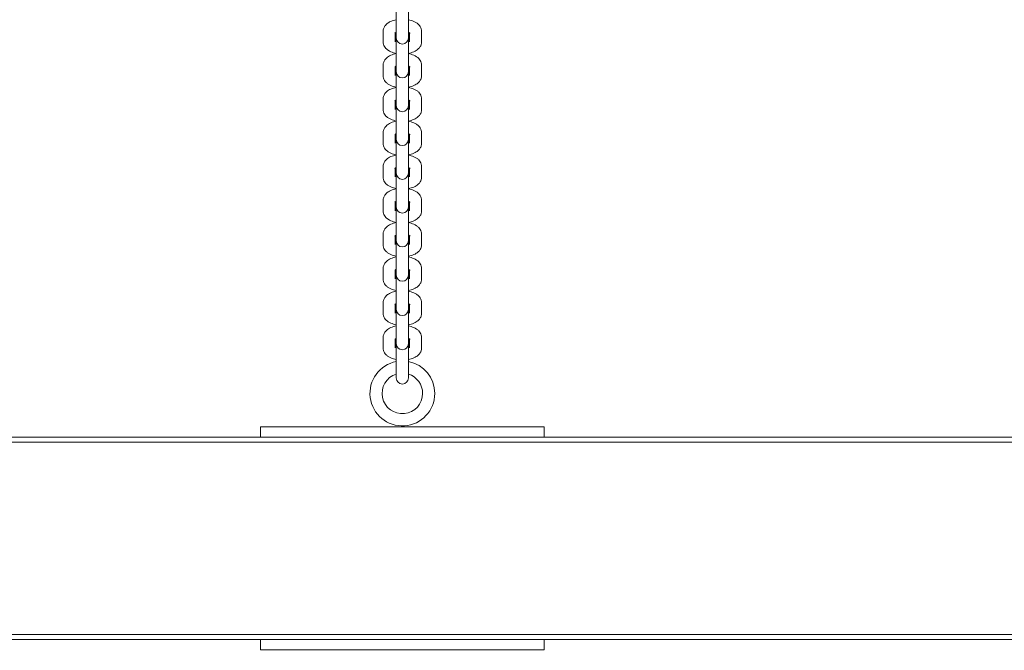
# Model space of a CAD drawing. Units: millimetres. Extents: x 8362 to 9606, y -26661 to -24975.
# Drawn here: x 8917 to 8965, y -25491 to -25460 of the extents above; entities that cross this region are included whole.
import ezdxf

# ---------------------------------------------------------------- set-up
doc = ezdxf.new("R2010")
doc.units = ezdxf.units.MM
doc.styles.add('arialN', font='ARIALN.TTF')
doc.dimstyles.new('100 strzałki', dxfattribs={"dimtxt": 20, "dimasz": 22, "dimexe": 15, "dimexo": 15, "dimgap": 5, "dimtad": 1, "dimdec": 0, "dimtxsty": 'arialN', "dimcen": 0, "dimse1": 1, "dimse2": 1, "dimclrd": 5, "dimclre": 5, "dimclrt": 256, "dimadec": 0, "dimazin": 0, "dimtfac": 1, "dimtdec": 0, "dimtmove": 0, "dimatfit": 0, "dimfxl": 1, "dimarcsym": 0})

# ---------------------------------------------------------------- blocks, each defined once
blk = doc.blocks.new('*D4')
at = {"color": 5, "lineweight": -2, "transparency": 16777216}
blk.add_line((8579.102, -25746.046), (9300.39, -25746.046), dxfattribs=at)
at = {"color": 5, "transparency": 16777216}
for points in [[(8579.102, -25742.379), (8579.102, -25749.713), (8557.102, -25746.046)], [(9300.39, -25742.379), (9300.39, -25749.713), (9322.39, -25746.046)]]:
    blk.add_solid(points, dxfattribs=at)
at = {"layer": 'Defpoints', "color": 0, "transparency": 16777216}
for p in [(8557.102, -25431.325), (9322.39, -25432.478), (9322.39, -25746.046)]:
    blk.add_point(p, dxfattribs=at)
at = {"transparency": 16777216, "insert": (8939.746, -25730.835), "char_height": 20, "attachment_point": 5, "style": 'arialN'}
blk.add_mtext('765', dxfattribs=at)
blk = doc.blocks.new('*D5')
at = {"color": 5, "lineweight": -2, "transparency": 16777216}
blk.add_line((8384.317, -25776.428), (9495.189, -25776.428), dxfattribs=at)
at = {"color": 5, "transparency": 16777216}
for points in [[(8384.317, -25772.762), (8384.317, -25780.095), (8362.317, -25776.428)], [(9495.189, -25772.762), (9495.189, -25780.095), (9517.189, -25776.428)]]:
    blk.add_solid(points, dxfattribs=at)
at = {"layer": 'Defpoints', "color": 0, "transparency": 16777216}
for p in [(8362.317, -25432.478), (9517.189, -25432.478), (9517.189, -25776.428)]:
    blk.add_point(p, dxfattribs=at)
at = {"transparency": 16777216, "insert": (8939.753, -25761.217), "char_height": 20, "attachment_point": 5, "style": 'arialN'}
blk.add_mtext('1155', dxfattribs=at)
blk = doc.blocks.new('*D6')
at = {"color": 5, "lineweight": -2, "transparency": 16777216}
blk.add_line((9570.899, -25518.58), (9570.899, -25130.855), dxfattribs=at)
at = {"color": 5, "transparency": 16777216}
for points in [[(9567.232, -25130.855), (9574.565, -25130.855), (9570.899, -25108.855)], [(9567.232, -25518.58), (9574.565, -25518.58), (9570.899, -25540.58)]]:
    blk.add_solid(points, dxfattribs=at)
at = {"layer": 'Defpoints', "color": 0, "transparency": 16777216}
for p in [(8786.357, -25108.855), (9570.899, -25108.855), (9153.375, -25540.58)]:
    blk.add_point(p, dxfattribs=at)
at = {"transparency": 16777216, "insert": (9555.687, -25324.718), "char_height": 20, "attachment_point": 5, "rotation": 90, "style": 'arialN'}
blk.add_mtext('432', dxfattribs=at)
blk = doc.blocks.new('A$C41997EDB')
at = {"lineweight": 0}
for p, q in [((3115.42, 882.524), (3115.42, 881.439)), ((3116.02, 881.439), (3116.02, 882.524)), ((3115.42, 881.439), (3115.42, 880.93)), ((3116.02, 881.439), (3116.02, 880.93)), ((3114.77, 880.671), (3114.77, 881.181)), ((3115.37, 880.671), (3115.37, 881.114)), ((3115.42, 880.93), (3115.42, 880.856)), ((3115.42, 880.856), (3115.42, 879.771)), ((3116.02, 880.856), (3116.02, 880.93)), ((3116.02, 879.771), (3116.02, 880.856)), ((3116.07, 881.114), (3116.07, 880.671)), ((3116.67, 881.181), (3116.67, 880.671)), ((3114.77, 879.003), (3114.77, 879.513)), ((3115.37, 879.003), (3115.37, 879.445)), ((3115.42, 879.771), (3115.42, 879.261)), ((3116.02, 879.771), (3116.02, 879.261)), ((3116.07, 879.445), (3116.07, 879.003)), ((3116.67, 879.513), (3116.67, 879.003)), ((3115.42, 879.261), (3115.42, 879.187)), ((3115.42, 879.187), (3115.42, 878.102)), ((3116.02, 879.187), (3116.02, 879.261)), ((3116.02, 878.102), (3116.02, 879.187)), ((3115.42, 878.102), (3115.42, 877.593)), ((3116.02, 878.102), (3116.02, 877.593)), ((3114.77, 877.334), (3114.77, 877.844)), ((3115.37, 877.334), (3115.37, 877.777)), ((3115.42, 877.593), (3115.42, 877.518)), ((3115.42, 877.518), (3115.42, 876.434)), ((3116.02, 877.518), (3116.02, 877.593)), ((3116.02, 876.434), (3116.02, 877.518)), ((3116.07, 877.777), (3116.07, 877.334)), ((3116.67, 877.844), (3116.67, 877.334)), ((3115.42, 876.434), (3115.42, 875.924)), ((3116.02, 876.434), (3116.02, 875.924)), ((3114.77, 875.666), (3114.77, 876.175)), ((3115.37, 875.666), (3115.37, 876.108)), ((3116.07, 876.108), (3116.07, 875.666)), ((3116.67, 876.175), (3116.67, 875.666)), ((3115.42, 875.924), (3115.42, 875.85)), ((3115.42, 875.85), (3115.42, 874.765)), ((3116.02, 875.85), (3116.02, 875.924)), ((3116.02, 874.765), (3116.02, 875.85)), ((3114.77, 873.997), (3114.77, 874.507)), ((3115.42, 874.765), (3115.42, 874.255)), ((3116.02, 874.765), (3116.02, 874.255)), ((3116.67, 874.507), (3116.67, 873.997)), ((3115.37, 873.997), (3115.37, 874.44)), ((3115.42, 874.255), (3115.42, 874.181)), ((3115.42, 874.181), (3115.42, 873.097)), ((3116.02, 874.181), (3116.02, 874.255)), ((3116.02, 873.097), (3116.02, 874.181)), ((3116.07, 874.44), (3116.07, 873.997)), ((3115.42, 873.097), (3115.42, 872.587)), ((3116.02, 873.097), (3116.02, 872.587)), ((3114.77, 872.328), (3114.77, 872.838)), ((3115.37, 872.328), (3115.37, 872.771)), ((3115.42, 872.587), (3115.42, 872.513)), ((3116.02, 872.513), (3116.02, 872.587)), ((3116.07, 872.771), (3116.07, 872.328)), ((3116.67, 872.838), (3116.67, 872.328)), ((3115.42, 872.513), (3115.42, 871.428)), ((3116.02, 871.428), (3116.02, 872.513)), ((3114.77, 870.66), (3114.77, 871.17)), ((3115.37, 870.66), (3115.37, 871.102)), ((3115.42, 871.428), (3115.42, 870.918)), ((3116.02, 871.428), (3116.02, 870.918)), ((3116.07, 871.102), (3116.07, 870.66)), ((3116.67, 871.17), (3116.67, 870.66)), ((3115.42, 870.918), (3115.42, 870.844)), ((3115.42, 870.844), (3115.42, 869.736)), ((3116.02, 870.844), (3116.02, 870.918)), ((3116.02, 869.736), (3116.02, 870.844)), ((3115.42, 869.736), (3115.42, 869.227)), ((3116.02, 869.736), (3116.02, 869.227)), ((3114.77, 868.968), (3114.77, 869.478)), ((3115.37, 868.968), (3115.37, 869.411)), ((3115.42, 869.227), (3115.42, 869.152)), ((3115.42, 869.152), (3115.42, 868.045)), ((3116.02, 869.152), (3116.02, 869.227)), ((3116.02, 868.045), (3116.02, 869.152)), ((3116.07, 869.411), (3116.07, 868.968)), ((3116.67, 869.478), (3116.67, 868.968)), ((3114.77, 867.276), (3114.77, 867.786)), ((3115.37, 867.276), (3115.37, 867.719)), ((3115.42, 868.045), (3115.42, 867.535)), ((3116.02, 868.045), (3116.02, 867.535)), ((3116.07, 867.719), (3116.07, 867.276)), ((3116.67, 867.786), (3116.67, 867.276)), ((3115.42, 867.535), (3115.42, 867.461)), ((3115.42, 867.461), (3115.42, 866.353)), ((3116.02, 867.461), (3116.02, 867.535)), ((3116.02, 866.353), (3116.02, 867.461)), ((3115.42, 866.353), (3115.42, 865.843)), ((3116.02, 866.353), (3116.02, 865.843)), ((3114.77, 865.562), (3114.77, 866.071)), ((3115.37, 865.562), (3115.37, 866.004)), ((3115.42, 865.843), (3115.42, 865.769)), ((3115.42, 865.769), (3115.42, 864.661)), ((3116.02, 865.769), (3116.02, 865.843)), ((3116.02, 864.661), (3116.02, 865.769)), ((3116.07, 866.004), (3116.07, 865.562)), ((3116.67, 866.071), (3116.67, 865.562)), ((3115.42, 864.661), (3115.42, 864.151)), ((3116.02, 864.661), (3116.02, 864.151)), ((3115.42, 864.151), (3115.42, 864.077)), ((3116.02, 864.077), (3116.02, 864.151)), ((3108.72, 861.663), (3122.72, 861.663)), ((3108.72, 861.663), (3108.72, 861.163)), ((3122.72, 861.663), (3122.72, 861.163)), ((3239.111, 861.163), (3051.414, 861.163)), ((3051.418, 860.913), (3239.107, 860.913)), ((3051.42, 851.163), (3239.105, 851.163)), ((3239.101, 851.413), (3051.424, 851.413)), ((3108.72, 850.663), (3108.72, 851.163)), ((3122.72, 850.663), (3122.72, 851.163)), ((3108.72, 850.663), (3122.72, 850.663))]:
    blk.add_line(p, q, dxfattribs=at)
for centre, radius, start, end in [((3115.72, 880.856), 0.3, 180, 360), ((3115.72, 879.187), 0.3, 180, 360), ((3115.72, 877.518), 0.3, 180, 360), ((3115.72, 875.85), 0.3, 180, 360), ((3115.72, 874.181), 0.3, 180, 360), ((3115.72, 872.513), 0.3, 180, 360), ((3115.72, 870.844), 0.3, 180, 360), ((3115.72, 869.152), 0.3, 180, 360), ((3115.72, 867.461), 0.3, 180, 360), ((3115.72, 865.769), 0.3, 180, 360), ((3115.72, 863.315), 1.6, 100.8069, 0), ((3115.72, 863.315), 1.6, 360, 79.1931), ((3115.72, 863.315), 1, 107.4576, 360), ((3115.72, 863.315), 1, 0, 72.5424), ((3115.72, 864.077), 0.3, 180, 360)]:
    blk.add_arc(centre, radius, start, end, dxfattribs=at)
for points, knots in [([(3114.77, 881.181), (3114.77, 881.236), (3114.781, 881.291), (3114.82, 881.394), (3114.85, 881.441), (3114.928, 881.535), (3114.979, 881.577), (3115.112, 881.661), (3115.197, 881.697), (3115.331, 881.736), (3115.375, 881.747), (3115.42, 881.755)], [3.141593, 3.141593, 3.141593, 3.141593, 3.315112, 3.315112, 3.508576, 3.508576, 3.77039, 3.77039, 4.146444, 4.146444, 4.326715, 4.326715, 4.326715, 4.326715]), ([(3116.02, 881.755), (3116.067, 881.746), (3116.113, 881.735), (3116.252, 881.694), (3116.34, 881.656), (3116.459, 881.577), (3116.495, 881.548), (3116.581, 881.459), (3116.628, 881.39), (3116.664, 881.266), (3116.67, 881.224), (3116.67, 881.181)], [5.098063, 5.098063, 5.098063, 5.098063, 5.283823, 5.283823, 5.676442, 5.676442, 5.861101, 5.861101, 6.149179, 6.149179, 6.283185, 6.283185, 6.283185, 6.283185]), ([(3115.343, 881.096), (3115.343, 881.096), (3115.343, 881.096), (3115.345, 881.097), (3115.35, 881.101), (3115.368, 881.113), (3115.381, 881.12), (3115.405, 881.13), (3115.413, 881.133), (3115.42, 881.136)], [3.5822697, 3.5822697, 3.5822697, 3.5822697, 3.6164389, 3.6164389, 3.7855601, 3.7855601, 3.9695596, 3.9695596, 4.0431067, 4.0431067, 4.0431067, 4.0431067]), ([(3116.02, 881.136), (3116.026, 881.134), (3116.031, 881.132), (3116.057, 881.121), (3116.073, 881.113), (3116.093, 881.101), (3116.097, 881.096), (3116.098, 881.096), (3116.098, 881.096), (3116.098, 881.096)], [5.3816712, 5.3816712, 5.3816712, 5.3816712, 5.431744, 5.431744, 5.6448443, 5.6448443, 5.8281231, 5.8281231, 5.8425083, 5.8425083, 5.8425083, 5.8425083]), ([(3115.42, 880.097), (3115.374, 880.106), (3115.328, 880.117), (3115.189, 880.158), (3115.101, 880.196), (3114.982, 880.275), (3114.946, 880.305), (3114.86, 880.393), (3114.813, 880.463), (3114.777, 880.587), (3114.77, 880.629), (3114.77, 880.671)], [1.956471, 1.956471, 1.956471, 1.956471, 2.14223, 2.14223, 2.534849, 2.534849, 2.719508, 2.719508, 3.007586, 3.007586, 3.141593, 3.141593, 3.141593, 3.141593]), ([(3115.42, 880.717), (3115.415, 880.719), (3115.41, 880.721), (3115.391, 880.728), (3115.38, 880.734), (3115.37, 880.739)], [2.2400786, 2.2400786, 2.2400786, 2.2400786, 2.2901514, 2.2901514, 2.4288817, 2.4288817, 2.4288817, 2.4288817]), ([(3116.07, 880.739), (3116.063, 880.735), (3116.053, 880.73), (3116.036, 880.723), (3116.028, 880.72), (3116.02, 880.717)], [0.712711, 0.712711, 0.712711, 0.712711, 0.8279669, 0.8279669, 0.9015141, 0.9015141, 0.9015141, 0.9015141]), ([(3116.67, 880.671), (3116.67, 880.616), (3116.66, 880.562), (3116.621, 880.459), (3116.591, 880.412), (3116.513, 880.318), (3116.462, 880.276), (3116.329, 880.191), (3116.244, 880.156), (3116.11, 880.116), (3116.066, 880.106), (3116.02, 880.097)], [0, 0, 0, 0, 0.173519, 0.173519, 0.366983, 0.366983, 0.628798, 0.628798, 1.004852, 1.004852, 1.185122, 1.185122, 1.185122, 1.185122]), ([(3114.77, 879.513), (3114.77, 879.567), (3114.781, 879.622), (3114.82, 879.725), (3114.85, 879.772), (3114.928, 879.866), (3114.979, 879.908), (3115.112, 879.993), (3115.197, 880.028), (3115.331, 880.067), (3115.375, 880.078), (3115.42, 880.087)], [3.141593, 3.141593, 3.141593, 3.141593, 3.315112, 3.315112, 3.508576, 3.508576, 3.77039, 3.77039, 4.146444, 4.146444, 4.326715, 4.326715, 4.326715, 4.326715]), ([(3116.02, 880.087), (3116.067, 880.078), (3116.113, 880.067), (3116.252, 880.025), (3116.34, 879.988), (3116.459, 879.909), (3116.495, 879.879), (3116.581, 879.791), (3116.628, 879.721), (3116.664, 879.597), (3116.67, 879.555), (3116.67, 879.513)], [5.098063, 5.098063, 5.098063, 5.098063, 5.283823, 5.283823, 5.676442, 5.676442, 5.861101, 5.861101, 6.149179, 6.149179, 6.283185, 6.283185, 6.283185, 6.283185]), ([(3115.343, 879.427), (3115.343, 879.427), (3115.343, 879.427), (3115.345, 879.429), (3115.35, 879.433), (3115.368, 879.444), (3115.381, 879.451), (3115.405, 879.461), (3115.413, 879.464), (3115.42, 879.467)], [3.5822697, 3.5822697, 3.5822697, 3.5822697, 3.6164389, 3.6164389, 3.7855601, 3.7855601, 3.9695596, 3.9695596, 4.0431067, 4.0431067, 4.0431067, 4.0431067]), ([(3116.02, 879.467), (3116.026, 879.465), (3116.031, 879.463), (3116.057, 879.453), (3116.073, 879.444), (3116.093, 879.432), (3116.097, 879.428), (3116.098, 879.427), (3116.098, 879.427), (3116.098, 879.427)], [5.3816712, 5.3816712, 5.3816712, 5.3816712, 5.431744, 5.431744, 5.6448443, 5.6448443, 5.8281231, 5.8281231, 5.8425083, 5.8425083, 5.8425083, 5.8425083]), ([(3115.42, 878.429), (3115.374, 878.438), (3115.328, 878.449), (3115.189, 878.49), (3115.101, 878.528), (3114.982, 878.607), (3114.946, 878.636), (3114.86, 878.725), (3114.813, 878.794), (3114.777, 878.918), (3114.77, 878.96), (3114.77, 879.003)], [1.956471, 1.956471, 1.956471, 1.956471, 2.14223, 2.14223, 2.534849, 2.534849, 2.719508, 2.719508, 3.007586, 3.007586, 3.141593, 3.141593, 3.141593, 3.141593]), ([(3115.42, 879.048), (3115.415, 879.05), (3115.41, 879.052), (3115.391, 879.06), (3115.38, 879.065), (3115.37, 879.07)], [2.2400786, 2.2400786, 2.2400786, 2.2400786, 2.2901514, 2.2901514, 2.4288817, 2.4288817, 2.4288817, 2.4288817]), ([(3116.07, 879.07), (3116.063, 879.066), (3116.053, 879.061), (3116.036, 879.054), (3116.028, 879.051), (3116.02, 879.048)], [0.712711, 0.712711, 0.712711, 0.712711, 0.8279669, 0.8279669, 0.9015141, 0.9015141, 0.9015141, 0.9015141]), ([(3116.67, 879.003), (3116.67, 878.948), (3116.66, 878.893), (3116.621, 878.79), (3116.591, 878.743), (3116.513, 878.649), (3116.462, 878.607), (3116.329, 878.523), (3116.244, 878.487), (3116.11, 878.448), (3116.066, 878.437), (3116.02, 878.429)], [0, 0, 0, 0, 0.173519, 0.173519, 0.366983, 0.366983, 0.628798, 0.628798, 1.004852, 1.004852, 1.185122, 1.185122, 1.185122, 1.185122]), ([(3114.77, 877.844), (3114.77, 877.899), (3114.781, 877.953), (3114.82, 878.057), (3114.85, 878.104), (3114.928, 878.198), (3114.979, 878.24), (3115.112, 878.324), (3115.197, 878.36), (3115.331, 878.399), (3115.375, 878.409), (3115.42, 878.418)], [3.141593, 3.141593, 3.141593, 3.141593, 3.315112, 3.315112, 3.508576, 3.508576, 3.77039, 3.77039, 4.146444, 4.146444, 4.326715, 4.326715, 4.326715, 4.326715]), ([(3116.02, 878.418), (3116.067, 878.409), (3116.113, 878.398), (3116.252, 878.357), (3116.34, 878.319), (3116.459, 878.24), (3116.495, 878.211), (3116.581, 878.122), (3116.628, 878.053), (3116.664, 877.929), (3116.67, 877.886), (3116.67, 877.844)], [5.098063, 5.098063, 5.098063, 5.098063, 5.283823, 5.283823, 5.676442, 5.676442, 5.861101, 5.861101, 6.149179, 6.149179, 6.283185, 6.283185, 6.283185, 6.283185]), ([(3115.343, 877.759), (3115.343, 877.759), (3115.343, 877.759), (3115.345, 877.76), (3115.35, 877.764), (3115.368, 877.775), (3115.381, 877.783), (3115.405, 877.793), (3115.413, 877.796), (3115.42, 877.799)], [3.5822697, 3.5822697, 3.5822697, 3.5822697, 3.6164389, 3.6164389, 3.7855601, 3.7855601, 3.9695596, 3.9695596, 4.0431067, 4.0431067, 4.0431067, 4.0431067]), ([(3115.42, 877.38), (3115.415, 877.382), (3115.41, 877.384), (3115.391, 877.391), (3115.38, 877.397), (3115.37, 877.402)], [2.2400786, 2.2400786, 2.2400786, 2.2400786, 2.2901514, 2.2901514, 2.4288817, 2.4288817, 2.4288817, 2.4288817]), ([(3116.02, 877.799), (3116.026, 877.797), (3116.031, 877.795), (3116.057, 877.784), (3116.073, 877.776), (3116.093, 877.763), (3116.097, 877.759), (3116.098, 877.759), (3116.098, 877.759), (3116.098, 877.759)], [5.3816712, 5.3816712, 5.3816712, 5.3816712, 5.431744, 5.431744, 5.6448443, 5.6448443, 5.8281231, 5.8281231, 5.8425083, 5.8425083, 5.8425083, 5.8425083]), ([(3116.07, 877.402), (3116.063, 877.397), (3116.053, 877.393), (3116.036, 877.385), (3116.028, 877.382), (3116.02, 877.38)], [0.712711, 0.712711, 0.712711, 0.712711, 0.8279669, 0.8279669, 0.9015141, 0.9015141, 0.9015141, 0.9015141]), ([(3115.42, 876.76), (3115.374, 876.769), (3115.328, 876.78), (3115.189, 876.821), (3115.101, 876.859), (3114.982, 876.938), (3114.946, 876.967), (3114.86, 877.056), (3114.813, 877.125), (3114.777, 877.25), (3114.77, 877.292), (3114.77, 877.334)], [1.956471, 1.956471, 1.956471, 1.956471, 2.14223, 2.14223, 2.534849, 2.534849, 2.719508, 2.719508, 3.007586, 3.007586, 3.141593, 3.141593, 3.141593, 3.141593]), ([(3116.67, 877.334), (3116.67, 877.279), (3116.66, 877.225), (3116.621, 877.122), (3116.591, 877.075), (3116.513, 876.98), (3116.462, 876.939), (3116.329, 876.854), (3116.244, 876.819), (3116.11, 876.779), (3116.066, 876.769), (3116.02, 876.76)], [0, 0, 0, 0, 0.173519, 0.173519, 0.366983, 0.366983, 0.628798, 0.628798, 1.004852, 1.004852, 1.185122, 1.185122, 1.185122, 1.185122]), ([(3114.77, 876.175), (3114.77, 876.23), (3114.781, 876.285), (3114.82, 876.388), (3114.85, 876.435), (3114.928, 876.529), (3114.979, 876.571), (3115.112, 876.655), (3115.197, 876.691), (3115.331, 876.73), (3115.375, 876.741), (3115.42, 876.749)], [3.141593, 3.141593, 3.141593, 3.141593, 3.315112, 3.315112, 3.508576, 3.508576, 3.77039, 3.77039, 4.146444, 4.146444, 4.326715, 4.326715, 4.326715, 4.326715]), ([(3116.02, 876.749), (3116.067, 876.741), (3116.113, 876.73), (3116.252, 876.688), (3116.34, 876.651), (3116.459, 876.571), (3116.495, 876.542), (3116.581, 876.454), (3116.628, 876.384), (3116.664, 876.26), (3116.67, 876.218), (3116.67, 876.175)], [5.098063, 5.098063, 5.098063, 5.098063, 5.283823, 5.283823, 5.676442, 5.676442, 5.861101, 5.861101, 6.149179, 6.149179, 6.283185, 6.283185, 6.283185, 6.283185]), ([(3115.343, 876.09), (3115.343, 876.09), (3115.343, 876.09), (3115.345, 876.092), (3115.35, 876.096), (3115.368, 876.107), (3115.381, 876.114), (3115.405, 876.124), (3115.413, 876.127), (3115.42, 876.13)], [3.5822697, 3.5822697, 3.5822697, 3.5822697, 3.6164389, 3.6164389, 3.7855601, 3.7855601, 3.9695596, 3.9695596, 4.0431067, 4.0431067, 4.0431067, 4.0431067]), ([(3116.02, 876.13), (3116.026, 876.128), (3116.031, 876.126), (3116.057, 876.116), (3116.073, 876.107), (3116.093, 876.095), (3116.097, 876.091), (3116.098, 876.09), (3116.098, 876.09), (3116.098, 876.09)], [5.3816712, 5.3816712, 5.3816712, 5.3816712, 5.431744, 5.431744, 5.6448443, 5.6448443, 5.8281231, 5.8281231, 5.8425083, 5.8425083, 5.8425083, 5.8425083]), ([(3115.42, 875.092), (3115.374, 875.1), (3115.328, 875.111), (3115.189, 875.153), (3115.101, 875.19), (3114.982, 875.27), (3114.946, 875.299), (3114.86, 875.388), (3114.813, 875.457), (3114.777, 875.581), (3114.77, 875.623), (3114.77, 875.666)], [1.956471, 1.956471, 1.956471, 1.956471, 2.14223, 2.14223, 2.534849, 2.534849, 2.719508, 2.719508, 3.007586, 3.007586, 3.141593, 3.141593, 3.141593, 3.141593]), ([(3115.42, 875.711), (3115.415, 875.713), (3115.41, 875.715), (3115.391, 875.722), (3115.38, 875.728), (3115.37, 875.733)], [2.2400786, 2.2400786, 2.2400786, 2.2400786, 2.2901514, 2.2901514, 2.4288817, 2.4288817, 2.4288817, 2.4288817]), ([(3116.07, 875.733), (3116.063, 875.729), (3116.053, 875.724), (3116.036, 875.717), (3116.028, 875.714), (3116.02, 875.711)], [0.712711, 0.712711, 0.712711, 0.712711, 0.8279669, 0.8279669, 0.9015141, 0.9015141, 0.9015141, 0.9015141]), ([(3116.67, 875.666), (3116.67, 875.611), (3116.66, 875.556), (3116.621, 875.453), (3116.591, 875.406), (3116.513, 875.312), (3116.462, 875.27), (3116.329, 875.186), (3116.244, 875.15), (3116.11, 875.111), (3116.066, 875.1), (3116.02, 875.092)], [0, 0, 0, 0, 0.173519, 0.173519, 0.366983, 0.366983, 0.628798, 0.628798, 1.004852, 1.004852, 1.185122, 1.185122, 1.185122, 1.185122]), ([(3114.77, 874.507), (3114.77, 874.562), (3114.781, 874.616), (3114.82, 874.719), (3114.85, 874.767), (3114.928, 874.861), (3114.979, 874.902), (3115.112, 874.987), (3115.197, 875.022), (3115.331, 875.062), (3115.375, 875.072), (3115.42, 875.081)], [3.141593, 3.141593, 3.141593, 3.141593, 3.315112, 3.315112, 3.508576, 3.508576, 3.77039, 3.77039, 4.146444, 4.146444, 4.326715, 4.326715, 4.326715, 4.326715]), ([(3116.02, 875.081), (3116.067, 875.072), (3116.113, 875.061), (3116.252, 875.02), (3116.34, 874.982), (3116.459, 874.903), (3116.495, 874.874), (3116.581, 874.785), (3116.628, 874.716), (3116.664, 874.592), (3116.67, 874.549), (3116.67, 874.507)], [5.098063, 5.098063, 5.098063, 5.098063, 5.283823, 5.283823, 5.676442, 5.676442, 5.861101, 5.861101, 6.149179, 6.149179, 6.283185, 6.283185, 6.283185, 6.283185]), ([(3115.42, 873.423), (3115.374, 873.432), (3115.328, 873.443), (3115.189, 873.484), (3115.101, 873.522), (3114.982, 873.601), (3114.946, 873.63), (3114.86, 873.719), (3114.813, 873.788), (3114.777, 873.912), (3114.77, 873.955), (3114.77, 873.997)], [1.956471, 1.956471, 1.956471, 1.956471, 2.14223, 2.14223, 2.534849, 2.534849, 2.719508, 2.719508, 3.007586, 3.007586, 3.141593, 3.141593, 3.141593, 3.141593]), ([(3115.343, 874.421), (3115.343, 874.421), (3115.343, 874.422), (3115.345, 874.423), (3115.35, 874.427), (3115.368, 874.438), (3115.381, 874.445), (3115.405, 874.456), (3115.413, 874.459), (3115.42, 874.462)], [3.5822697, 3.5822697, 3.5822697, 3.5822697, 3.6164389, 3.6164389, 3.7855601, 3.7855601, 3.9695596, 3.9695596, 4.0431067, 4.0431067, 4.0431067, 4.0431067]), ([(3115.42, 874.042), (3115.415, 874.044), (3115.41, 874.046), (3115.391, 874.054), (3115.38, 874.059), (3115.37, 874.064)], [2.2400786, 2.2400786, 2.2400786, 2.2400786, 2.2901514, 2.2901514, 2.4288817, 2.4288817, 2.4288817, 2.4288817]), ([(3116.02, 874.462), (3116.026, 874.46), (3116.031, 874.458), (3116.057, 874.447), (3116.073, 874.439), (3116.093, 874.426), (3116.097, 874.422), (3116.098, 874.421), (3116.098, 874.421), (3116.098, 874.421)], [5.3816712, 5.3816712, 5.3816712, 5.3816712, 5.431744, 5.431744, 5.6448443, 5.6448443, 5.8281231, 5.8281231, 5.8425083, 5.8425083, 5.8425083, 5.8425083]), ([(3116.07, 874.064), (3116.063, 874.06), (3116.053, 874.056), (3116.036, 874.048), (3116.028, 874.045), (3116.02, 874.042)], [0.712711, 0.712711, 0.712711, 0.712711, 0.8279669, 0.8279669, 0.9015141, 0.9015141, 0.9015141, 0.9015141]), ([(3116.67, 873.997), (3116.67, 873.942), (3116.66, 873.888), (3116.621, 873.785), (3116.591, 873.737), (3116.513, 873.643), (3116.462, 873.602), (3116.329, 873.517), (3116.244, 873.482), (3116.11, 873.442), (3116.066, 873.432), (3116.02, 873.423)], [0, 0, 0, 0, 0.173519, 0.173519, 0.366983, 0.366983, 0.628798, 0.628798, 1.004852, 1.004852, 1.185122, 1.185122, 1.185122, 1.185122]), ([(3114.77, 872.838), (3114.77, 872.893), (3114.781, 872.948), (3114.82, 873.051), (3114.85, 873.098), (3114.928, 873.192), (3114.979, 873.234), (3115.112, 873.318), (3115.197, 873.354), (3115.331, 873.393), (3115.375, 873.404), (3115.42, 873.412)], [3.141593, 3.141593, 3.141593, 3.141593, 3.315112, 3.315112, 3.508576, 3.508576, 3.77039, 3.77039, 4.146444, 4.146444, 4.326715, 4.326715, 4.326715, 4.326715]), ([(3116.02, 873.412), (3116.067, 873.403), (3116.113, 873.393), (3116.252, 873.351), (3116.34, 873.313), (3116.459, 873.234), (3116.495, 873.205), (3116.581, 873.116), (3116.628, 873.047), (3116.664, 872.923), (3116.67, 872.881), (3116.67, 872.838)], [5.098063, 5.098063, 5.098063, 5.098063, 5.283823, 5.283823, 5.676442, 5.676442, 5.861101, 5.861101, 6.149179, 6.149179, 6.283185, 6.283185, 6.283185, 6.283185]), ([(3115.343, 872.753), (3115.343, 872.753), (3115.343, 872.753), (3115.345, 872.755), (3115.35, 872.759), (3115.368, 872.77), (3115.381, 872.777), (3115.405, 872.787), (3115.413, 872.79), (3115.42, 872.793)], [3.5822697, 3.5822697, 3.5822697, 3.5822697, 3.6164389, 3.6164389, 3.7855601, 3.7855601, 3.9695596, 3.9695596, 4.0431067, 4.0431067, 4.0431067, 4.0431067]), ([(3116.02, 872.793), (3116.026, 872.791), (3116.031, 872.789), (3116.057, 872.779), (3116.073, 872.77), (3116.093, 872.758), (3116.097, 872.754), (3116.098, 872.753), (3116.098, 872.753), (3116.098, 872.753)], [5.3816712, 5.3816712, 5.3816712, 5.3816712, 5.431744, 5.431744, 5.6448443, 5.6448443, 5.8281231, 5.8281231, 5.8425083, 5.8425083, 5.8425083, 5.8425083]), ([(3115.42, 871.755), (3115.374, 871.763), (3115.328, 871.774), (3115.189, 871.816), (3115.101, 871.853), (3114.982, 871.933), (3114.946, 871.962), (3114.86, 872.05), (3114.813, 872.12), (3114.777, 872.244), (3114.77, 872.286), (3114.77, 872.328)], [1.956471, 1.956471, 1.956471, 1.956471, 2.14223, 2.14223, 2.534849, 2.534849, 2.719508, 2.719508, 3.007586, 3.007586, 3.141593, 3.141593, 3.141593, 3.141593]), ([(3115.42, 872.374), (3115.415, 872.376), (3115.41, 872.378), (3115.391, 872.385), (3115.38, 872.391), (3115.37, 872.396)], [2.2400786, 2.2400786, 2.2400786, 2.2400786, 2.2901514, 2.2901514, 2.4288817, 2.4288817, 2.4288817, 2.4288817]), ([(3116.07, 872.396), (3116.063, 872.392), (3116.053, 872.387), (3116.036, 872.38), (3116.028, 872.377), (3116.02, 872.374)], [0.712711, 0.712711, 0.712711, 0.712711, 0.8279669, 0.8279669, 0.9015141, 0.9015141, 0.9015141, 0.9015141]), ([(3116.67, 872.328), (3116.67, 872.274), (3116.66, 872.219), (3116.621, 872.116), (3116.591, 872.069), (3116.513, 871.975), (3116.462, 871.933), (3116.329, 871.849), (3116.244, 871.813), (3116.11, 871.774), (3116.066, 871.763), (3116.02, 871.755)], [0, 0, 0, 0, 0.173519, 0.173519, 0.366983, 0.366983, 0.628798, 0.628798, 1.004852, 1.004852, 1.185122, 1.185122, 1.185122, 1.185122]), ([(3114.77, 871.17), (3114.77, 871.225), (3114.781, 871.279), (3114.82, 871.382), (3114.85, 871.429), (3114.928, 871.523), (3114.979, 871.565), (3115.112, 871.65), (3115.197, 871.685), (3115.331, 871.725), (3115.375, 871.735), (3115.42, 871.744)], [3.141593, 3.141593, 3.141593, 3.141593, 3.315112, 3.315112, 3.508576, 3.508576, 3.77039, 3.77039, 4.146444, 4.146444, 4.326715, 4.326715, 4.326715, 4.326715]), ([(3116.02, 871.744), (3116.067, 871.735), (3116.113, 871.724), (3116.252, 871.683), (3116.34, 871.645), (3116.459, 871.566), (3116.495, 871.537), (3116.581, 871.448), (3116.628, 871.379), (3116.664, 871.254), (3116.67, 871.212), (3116.67, 871.17)], [5.098063, 5.098063, 5.098063, 5.098063, 5.283823, 5.283823, 5.676442, 5.676442, 5.861101, 5.861101, 6.149179, 6.149179, 6.283185, 6.283185, 6.283185, 6.283185]), ([(3115.343, 871.084), (3115.343, 871.084), (3115.343, 871.084), (3115.345, 871.086), (3115.35, 871.09), (3115.368, 871.101), (3115.381, 871.108), (3115.405, 871.119), (3115.413, 871.121), (3115.42, 871.124)], [3.5822697, 3.5822697, 3.5822697, 3.5822697, 3.6164389, 3.6164389, 3.7855601, 3.7855601, 3.9695596, 3.9695596, 4.0431067, 4.0431067, 4.0431067, 4.0431067]), ([(3116.02, 871.124), (3116.026, 871.122), (3116.031, 871.12), (3116.057, 871.11), (3116.073, 871.101), (3116.093, 871.089), (3116.097, 871.085), (3116.098, 871.084), (3116.098, 871.084), (3116.098, 871.084)], [5.3816712, 5.3816712, 5.3816712, 5.3816712, 5.431744, 5.431744, 5.6448443, 5.6448443, 5.8281231, 5.8281231, 5.8425083, 5.8425083, 5.8425083, 5.8425083]), ([(3115.42, 870.086), (3115.374, 870.095), (3115.328, 870.106), (3115.189, 870.147), (3115.101, 870.185), (3114.982, 870.264), (3114.946, 870.293), (3114.86, 870.382), (3114.813, 870.451), (3114.777, 870.575), (3114.77, 870.618), (3114.77, 870.66)], [1.956471, 1.956471, 1.956471, 1.956471, 2.14223, 2.14223, 2.534849, 2.534849, 2.719508, 2.719508, 3.007586, 3.007586, 3.141593, 3.141593, 3.141593, 3.141593]), ([(3115.42, 870.705), (3115.415, 870.707), (3115.41, 870.709), (3115.391, 870.717), (3115.38, 870.722), (3115.37, 870.727)], [2.2400786, 2.2400786, 2.2400786, 2.2400786, 2.2901514, 2.2901514, 2.4288817, 2.4288817, 2.4288817, 2.4288817]), ([(3116.07, 870.727), (3116.063, 870.723), (3116.053, 870.719), (3116.036, 870.711), (3116.028, 870.708), (3116.02, 870.705)], [0.712711, 0.712711, 0.712711, 0.712711, 0.8279669, 0.8279669, 0.9015141, 0.9015141, 0.9015141, 0.9015141]), ([(3116.67, 870.66), (3116.67, 870.605), (3116.66, 870.551), (3116.621, 870.447), (3116.591, 870.4), (3116.513, 870.306), (3116.462, 870.264), (3116.329, 870.18), (3116.244, 870.144), (3116.11, 870.105), (3116.066, 870.095), (3116.02, 870.086)], [0, 0, 0, 0, 0.173519, 0.173519, 0.366983, 0.366983, 0.628798, 0.628798, 1.004852, 1.004852, 1.185122, 1.185122, 1.185122, 1.185122]), ([(3114.77, 869.478), (3114.77, 869.533), (3114.781, 869.587), (3114.82, 869.691), (3114.85, 869.738), (3114.928, 869.832), (3114.979, 869.874), (3115.112, 869.958), (3115.197, 869.993), (3115.331, 870.033), (3115.375, 870.043), (3115.42, 870.052)], [3.141593, 3.141593, 3.141593, 3.141593, 3.315112, 3.315112, 3.508576, 3.508576, 3.77039, 3.77039, 4.146444, 4.146444, 4.326715, 4.326715, 4.326715, 4.326715]), ([(3116.02, 870.052), (3116.067, 870.043), (3116.113, 870.032), (3116.252, 869.991), (3116.34, 869.953), (3116.459, 869.874), (3116.495, 869.845), (3116.581, 869.756), (3116.628, 869.687), (3116.664, 869.563), (3116.67, 869.52), (3116.67, 869.478)], [5.098063, 5.098063, 5.098063, 5.098063, 5.283823, 5.283823, 5.676442, 5.676442, 5.861101, 5.861101, 6.149179, 6.149179, 6.283185, 6.283185, 6.283185, 6.283185]), ([(3115.343, 869.393), (3115.343, 869.393), (3115.343, 869.393), (3115.345, 869.394), (3115.35, 869.398), (3115.368, 869.409), (3115.381, 869.417), (3115.405, 869.427), (3115.413, 869.43), (3115.42, 869.433)], [3.5822697, 3.5822697, 3.5822697, 3.5822697, 3.6164389, 3.6164389, 3.7855601, 3.7855601, 3.9695596, 3.9695596, 4.0431067, 4.0431067, 4.0431067, 4.0431067]), ([(3116.02, 869.433), (3116.026, 869.431), (3116.031, 869.429), (3116.057, 869.418), (3116.073, 869.41), (3116.093, 869.397), (3116.097, 869.393), (3116.098, 869.393), (3116.098, 869.393), (3116.098, 869.393)], [5.3816712, 5.3816712, 5.3816712, 5.3816712, 5.431744, 5.431744, 5.6448443, 5.6448443, 5.8281231, 5.8281231, 5.8425083, 5.8425083, 5.8425083, 5.8425083]), ([(3115.42, 868.394), (3115.374, 868.403), (3115.328, 868.414), (3115.189, 868.455), (3115.101, 868.493), (3114.982, 868.572), (3114.946, 868.601), (3114.86, 868.69), (3114.813, 868.759), (3114.777, 868.884), (3114.77, 868.926), (3114.77, 868.968)], [1.956471, 1.956471, 1.956471, 1.956471, 2.14223, 2.14223, 2.534849, 2.534849, 2.719508, 2.719508, 3.007586, 3.007586, 3.141593, 3.141593, 3.141593, 3.141593]), ([(3115.42, 869.014), (3115.415, 869.016), (3115.41, 869.018), (3115.391, 869.025), (3115.38, 869.031), (3115.37, 869.036)], [2.2400786, 2.2400786, 2.2400786, 2.2400786, 2.2901514, 2.2901514, 2.4288817, 2.4288817, 2.4288817, 2.4288817]), ([(3116.07, 869.036), (3116.063, 869.031), (3116.053, 869.027), (3116.036, 869.019), (3116.028, 869.016), (3116.02, 869.014)], [0.712711, 0.712711, 0.712711, 0.712711, 0.8279669, 0.8279669, 0.9015141, 0.9015141, 0.9015141, 0.9015141]), ([(3116.67, 868.968), (3116.67, 868.913), (3116.66, 868.859), (3116.621, 868.756), (3116.591, 868.709), (3116.513, 868.614), (3116.462, 868.573), (3116.329, 868.488), (3116.244, 868.453), (3116.11, 868.413), (3116.066, 868.403), (3116.02, 868.394)], [0, 0, 0, 0, 0.173519, 0.173519, 0.366983, 0.366983, 0.628798, 0.628798, 1.004852, 1.004852, 1.185122, 1.185122, 1.185122, 1.185122]), ([(3114.77, 867.786), (3114.77, 867.841), (3114.781, 867.896), (3114.82, 867.999), (3114.85, 868.046), (3114.928, 868.14), (3114.979, 868.182), (3115.112, 868.266), (3115.197, 868.302), (3115.331, 868.341), (3115.375, 868.352), (3115.42, 868.36)], [3.141593, 3.141593, 3.141593, 3.141593, 3.315112, 3.315112, 3.508576, 3.508576, 3.77039, 3.77039, 4.146444, 4.146444, 4.326715, 4.326715, 4.326715, 4.326715]), ([(3116.02, 868.36), (3116.067, 868.351), (3116.113, 868.34), (3116.252, 868.299), (3116.34, 868.261), (3116.459, 868.182), (3116.495, 868.153), (3116.581, 868.064), (3116.628, 867.995), (3116.664, 867.871), (3116.67, 867.829), (3116.67, 867.786)], [5.098063, 5.098063, 5.098063, 5.098063, 5.283823, 5.283823, 5.676442, 5.676442, 5.861101, 5.861101, 6.149179, 6.149179, 6.283185, 6.283185, 6.283185, 6.283185]), ([(3115.343, 867.701), (3115.343, 867.701), (3115.343, 867.701), (3115.345, 867.702), (3115.35, 867.707), (3115.368, 867.718), (3115.381, 867.725), (3115.405, 867.735), (3115.413, 867.738), (3115.42, 867.741)], [3.5822697, 3.5822697, 3.5822697, 3.5822697, 3.6164389, 3.6164389, 3.7855601, 3.7855601, 3.9695596, 3.9695596, 4.0431067, 4.0431067, 4.0431067, 4.0431067]), ([(3116.02, 867.741), (3116.026, 867.739), (3116.031, 867.737), (3116.057, 867.726), (3116.073, 867.718), (3116.093, 867.706), (3116.097, 867.701), (3116.098, 867.701), (3116.098, 867.701), (3116.098, 867.701)], [5.3816712, 5.3816712, 5.3816712, 5.3816712, 5.431744, 5.431744, 5.6448443, 5.6448443, 5.8281231, 5.8281231, 5.8425083, 5.8425083, 5.8425083, 5.8425083]), ([(3115.42, 866.702), (3115.374, 866.711), (3115.328, 866.722), (3115.189, 866.764), (3115.101, 866.801), (3114.982, 866.881), (3114.946, 866.91), (3114.86, 866.998), (3114.813, 867.068), (3114.777, 867.192), (3114.77, 867.234), (3114.77, 867.276)], [1.956471, 1.956471, 1.956471, 1.956471, 2.14223, 2.14223, 2.534849, 2.534849, 2.719508, 2.719508, 3.007586, 3.007586, 3.141593, 3.141593, 3.141593, 3.141593]), ([(3115.42, 867.322), (3115.415, 867.324), (3115.41, 867.326), (3115.391, 867.333), (3115.38, 867.339), (3115.37, 867.344)], [2.2400786, 2.2400786, 2.2400786, 2.2400786, 2.2901514, 2.2901514, 2.4288817, 2.4288817, 2.4288817, 2.4288817]), ([(3116.07, 867.344), (3116.063, 867.34), (3116.053, 867.335), (3116.036, 867.328), (3116.028, 867.325), (3116.02, 867.322)], [0.712711, 0.712711, 0.712711, 0.712711, 0.8279669, 0.8279669, 0.9015141, 0.9015141, 0.9015141, 0.9015141]), ([(3116.67, 867.276), (3116.67, 867.222), (3116.66, 867.167), (3116.621, 867.064), (3116.591, 867.017), (3116.513, 866.923), (3116.462, 866.881), (3116.329, 866.796), (3116.244, 866.761), (3116.11, 866.722), (3116.066, 866.711), (3116.02, 866.702)], [0, 0, 0, 0, 0.173519, 0.173519, 0.366983, 0.366983, 0.628798, 0.628798, 1.004852, 1.004852, 1.185122, 1.185122, 1.185122, 1.185122]), ([(3114.77, 866.071), (3114.77, 866.126), (3114.781, 866.181), (3114.82, 866.284), (3114.85, 866.331), (3114.928, 866.425), (3114.979, 866.467), (3115.112, 866.551), (3115.197, 866.587), (3115.331, 866.626), (3115.375, 866.637), (3115.42, 866.645)], [3.141593, 3.141593, 3.141593, 3.141593, 3.315112, 3.315112, 3.508576, 3.508576, 3.77039, 3.77039, 4.146444, 4.146444, 4.326715, 4.326715, 4.326715, 4.326715]), ([(3116.02, 866.645), (3116.067, 866.637), (3116.113, 866.626), (3116.252, 866.584), (3116.34, 866.547), (3116.459, 866.467), (3116.495, 866.438), (3116.581, 866.349), (3116.628, 866.28), (3116.664, 866.156), (3116.67, 866.114), (3116.67, 866.071)], [5.098063, 5.098063, 5.098063, 5.098063, 5.283823, 5.283823, 5.676442, 5.676442, 5.861101, 5.861101, 6.149179, 6.149179, 6.283185, 6.283185, 6.283185, 6.283185]), ([(3115.343, 865.986), (3115.343, 865.986), (3115.343, 865.986), (3115.345, 865.988), (3115.35, 865.992), (3115.368, 866.003), (3115.381, 866.01), (3115.405, 866.02), (3115.413, 866.023), (3115.42, 866.026)], [3.5822697, 3.5822697, 3.5822697, 3.5822697, 3.6164389, 3.6164389, 3.7855601, 3.7855601, 3.9695596, 3.9695596, 4.0431067, 4.0431067, 4.0431067, 4.0431067]), ([(3116.02, 866.026), (3116.026, 866.024), (3116.031, 866.022), (3116.057, 866.012), (3116.073, 866.003), (3116.093, 865.991), (3116.097, 865.987), (3116.098, 865.986), (3116.098, 865.986), (3116.098, 865.986)], [5.3816712, 5.3816712, 5.3816712, 5.3816712, 5.431744, 5.431744, 5.6448443, 5.6448443, 5.8281231, 5.8281231, 5.8425083, 5.8425083, 5.8425083, 5.8425083]), ([(3115.42, 864.988), (3115.374, 864.996), (3115.328, 865.007), (3115.189, 865.049), (3115.101, 865.086), (3114.982, 865.166), (3114.946, 865.195), (3114.86, 865.283), (3114.813, 865.353), (3114.777, 865.477), (3114.77, 865.519), (3114.77, 865.562)], [8.239656, 8.239656, 8.239656, 8.239656, 8.425416, 8.425416, 8.818034, 8.818034, 9.002693, 9.002693, 9.290772, 9.290772, 9.424778, 9.424778, 9.424778, 9.424778]), ([(3115.42, 865.607), (3115.415, 865.609), (3115.41, 865.611), (3115.391, 865.618), (3115.38, 865.624), (3115.37, 865.629)], [2.2400786, 2.2400786, 2.2400786, 2.2400786, 2.2901514, 2.2901514, 2.4288817, 2.4288817, 2.4288817, 2.4288817]), ([(3116.07, 865.629), (3116.063, 865.625), (3116.053, 865.62), (3116.036, 865.613), (3116.028, 865.61), (3116.02, 865.607)], [0.712711, 0.712711, 0.712711, 0.712711, 0.8279669, 0.8279669, 0.9015141, 0.9015141, 0.9015141, 0.9015141]), ([(3116.67, 865.562), (3116.67, 865.507), (3116.66, 865.452), (3116.621, 865.349), (3116.591, 865.302), (3116.513, 865.208), (3116.462, 865.166), (3116.329, 865.082), (3116.244, 865.046), (3116.11, 865.007), (3116.066, 864.996), (3116.02, 864.988)], [6.283185, 6.283185, 6.283185, 6.283185, 6.456705, 6.456705, 6.650168, 6.650168, 6.911983, 6.911983, 7.288037, 7.288037, 7.468307, 7.468307, 7.468307, 7.468307])]:
    blk.add_open_spline(points, degree=3, knots=knots, dxfattribs=at)

msp = doc.modelspace()

# ---------------------------------------------------------------- block references
msp.add_blockref('A$C41997EDB', (5819.706, -26341.544))

# ---------------------------------------------------------------- dimensions: what is measured, and where the dimension line sits
dim = msp.add_linear_dim(base=(9570.899, -25108.855), p1=(9153.375, -25540.58), p2=(8786.357, -25108.855), angle=90, dimstyle='100 strzałki')
dim.commit()
dim.dimension.update_dxf_attribs({"geometry": '*D6', "text_midpoint": (9555.687, -25324.718)})
for base, p1, p2, picture, middle in [((9322.39, -25746.046), (8557.102, -25431.325), (9322.39, -25432.478), '*D4', (8939.746, -25730.835)), ((9517.189, -25776.428), (8362.317, -25432.478), (9517.189, -25432.478), '*D5', (8939.753, -25761.217))]:
    dim = msp.add_linear_dim(base=base, p1=p1, p2=p2, dimstyle='100 strzałki')
    dim.commit()
    dim.dimension.update_dxf_attribs({"geometry": picture, "text_midpoint": middle})

doc.saveas('drawing.dxf')
